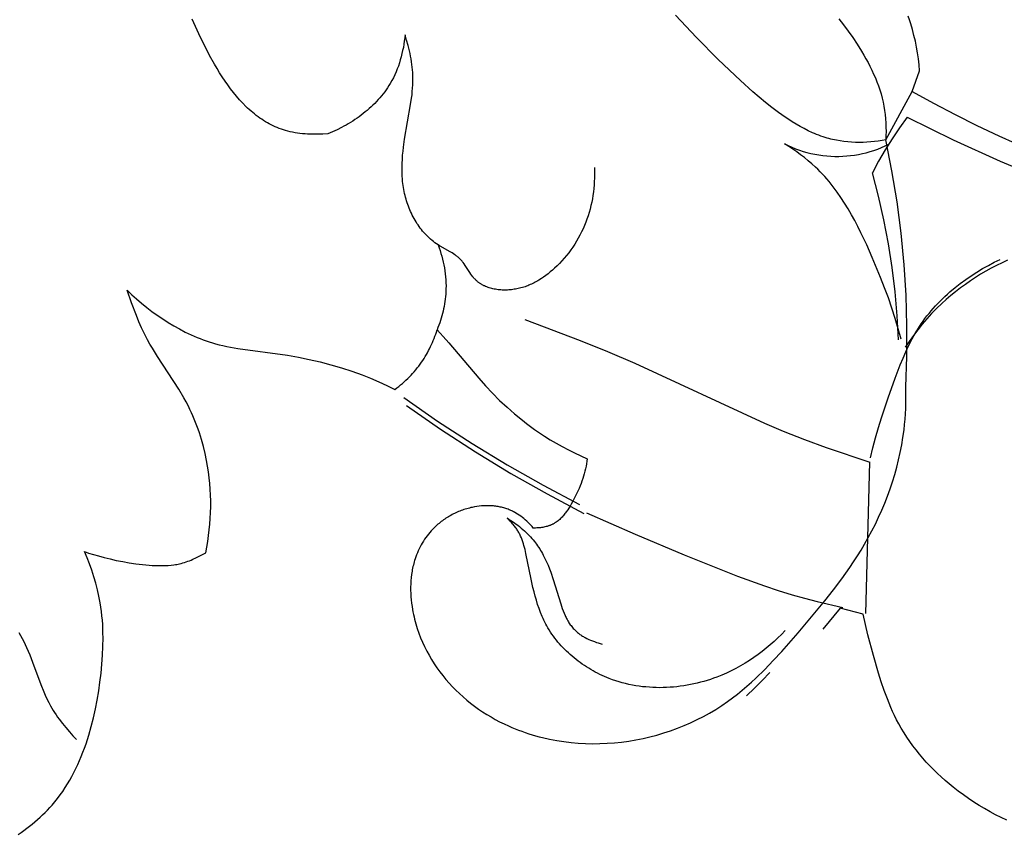
# Model space of a CAD drawing. Extents: x 1.2 to 27.4, y 0.7 to 22.4.
# Drawn here: x 18.3 to 19.6, y 7.2 to 8.3 of the extents above; entities that cross this region are included whole.
import ezdxf

# ---------------------------------------------------------------- set-up
doc = ezdxf.new("R2010")
doc.units = 0
doc.header["$MEASUREMENT"] = 0
doc.layers.get('0').update_dxf_attribs({"lineweight": 25})

# ---------------------------------------------------------------- blocks, each defined once
blk = doc.blocks.new('CRE716-Front')
for points in [[(1.4303, 1.0403), (1.4585, 1.0248), (1.4871, 1.0098), (1.5159, 0.9954), (1.545, 0.9816), (1.5885, 0.9623)], [(1.3952, 0.9763), (1.3903, 0.9754), (1.3853, 0.9746), (1.3803, 0.974), (1.3753, 0.9735), (1.3702, 0.9731), (1.3651, 0.9729), (1.36, 0.9728), (1.3549, 0.9729), (1.3499, 0.9731), (1.3448, 0.9735), (1.3397, 0.974), (1.3347, 0.9747), (1.3298, 0.9756), (1.3273, 0.9761), (1.3248, 0.9766), (1.3224, 0.9772), (1.3199, 0.9778), (1.3175, 0.9785), (1.3151, 0.9792), (1.3122, 0.9801), (1.3093, 0.9811), (1.3064, 0.9822), (1.3036, 0.9833), (1.3008, 0.9845), (1.298, 0.9857), (1.2925, 0.9883), (1.2871, 0.9911), (1.2817, 0.994), (1.2764, 0.9971), (1.2712, 1.0003), (1.2666, 1.0032), (1.2621, 1.0063), (1.2531, 1.0126), (1.2444, 1.0191), (1.2358, 1.0259), (1.2274, 1.0329), (1.2191, 1.04), (1.2028, 1.0547), (1.1731, 1.0828), (1.1444, 1.1118), (1.1164, 1.1415)], [(0.6557, 0.9843), (0.6491, 0.9839), (0.6424, 0.9837), (0.6356, 0.9836), (0.6323, 0.9837), (0.6289, 0.9839), (0.6256, 0.9841), (0.6222, 0.9844), (0.6189, 0.9848), (0.6156, 0.9852), (0.6124, 0.9857), (0.6091, 0.9863), (0.6059, 0.987), (0.6028, 0.9878), (0.5999, 0.9885), (0.5971, 0.9894), (0.5943, 0.9903), (0.5915, 0.9913), (0.5888, 0.9924), (0.5861, 0.9936), (0.5834, 0.9948), (0.5808, 0.9961), (0.5782, 0.9974), (0.5757, 0.9988), (0.5731, 1.0003), (0.5707, 1.0019), (0.5682, 1.0035), (0.5658, 1.0051), (0.5634, 1.0069), (0.561, 1.0086), (0.5587, 1.0105), (0.5564, 1.0124), (0.5541, 1.0143), (0.5518, 1.0163), (0.5496, 1.0183), (0.5474, 1.0204), (0.5431, 1.0248), (0.5389, 1.0293), (0.5349, 1.034), (0.5309, 1.0388), (0.527, 1.0438), (0.5232, 1.049), (0.5196, 1.0542), (0.516, 1.0596), (0.5125, 1.0652), (0.509, 1.0708), (0.5057, 1.0765), (0.4992, 1.0881), (0.4931, 1.1), (0.4872, 1.112), (0.4761, 1.1363)], [(1.44, 1.0677), (1.4393, 1.0756), (1.4384, 1.0835), (1.4373, 1.0914), (1.436, 1.0992), (1.4344, 1.107), (1.4326, 1.1148), (1.4306, 1.1225), (1.4284, 1.1301), (1.4267, 1.1352), (1.425, 1.1402)], [(1.3328, 1.1368), (1.3392, 1.1287), (1.3454, 1.1204), (1.3514, 1.1119), (1.3572, 1.1032), (1.3632, 1.0936), (1.3661, 1.0887), (1.369, 1.0837), (1.3717, 1.0787), (1.3743, 1.0737), (1.3768, 1.0686), (1.3791, 1.0635), (1.3814, 1.0583), (1.3835, 1.0531), (1.3854, 1.0478), (1.3872, 1.0425), (1.3889, 1.0371), (1.3903, 1.0317), (1.3916, 1.0263), (1.3927, 1.0208), (1.3936, 1.0153), (1.3944, 1.0098), (1.3949, 1.0042), (1.3953, 0.9987), (1.3955, 0.9931), (1.3956, 0.9875), (1.3955, 0.9819), (1.3952, 0.9763)], [(0.7582, 1.1155), (0.7577, 1.1113), (0.7572, 1.1072), (0.7566, 1.103), (0.7559, 1.0988), (0.755, 1.0946), (0.7541, 1.0905), (0.7531, 1.0863), (0.7519, 1.0822), (0.7507, 1.0782), (0.7493, 1.0741), (0.7478, 1.0702), (0.7462, 1.0662), (0.7445, 1.0623), (0.7427, 1.0585), (0.7407, 1.0548), (0.7386, 1.0511), (0.7369, 1.0482), (0.7351, 1.0454), (0.7332, 1.0426), (0.7312, 1.0399), (0.7292, 1.0372), (0.7271, 1.0346), (0.7249, 1.032), (0.7227, 1.0295), (0.7204, 1.027), (0.718, 1.0246), (0.7156, 1.0222), (0.7131, 1.0199), (0.7106, 1.0176), (0.708, 1.0153), (0.7054, 1.0132), (0.7027, 1.011), (0.7, 1.009), (0.6973, 1.0069), (0.6945, 1.005), (0.6917, 1.003), (0.6888, 1.0012), (0.6859, 0.9994), (0.683, 0.9976), (0.6801, 0.9959), (0.6771, 0.9943), (0.6741, 0.9927), (0.668, 0.9897), (0.6619, 0.9869), (0.6557, 0.9843)], [(1.0091, 0.9394), (1.0093, 0.9348), (1.0093, 0.9302), (1.0092, 0.9256), (1.009, 0.921), (1.0087, 0.9164), (1.0083, 0.9118), (1.0078, 0.9072), (1.0071, 0.9026), (1.0064, 0.898), (1.0055, 0.8935), (1.0045, 0.889), (1.0033, 0.8845), (1.0021, 0.88), (1.0007, 0.8756), (0.9992, 0.8712), (0.9976, 0.8669), (0.9959, 0.8626), (0.994, 0.8583), (0.9921, 0.8541), (0.99, 0.85), (0.9877, 0.8459), (0.9854, 0.8419), (0.983, 0.8379), (0.9804, 0.834), (0.9777, 0.8302), (0.975, 0.8265), (0.9721, 0.8228), (0.9691, 0.8193), (0.966, 0.8158), (0.9628, 0.8124), (0.9596, 0.8091), (0.9562, 0.8059), (0.9534, 0.8034), (0.9506, 0.801), (0.9478, 0.7986), (0.9448, 0.7964), (0.9418, 0.7942), (0.9388, 0.7922), (0.9356, 0.7902), (0.934, 0.7892), (0.9324, 0.7883), (0.9308, 0.7875), (0.9292, 0.7866), (0.9275, 0.7858), (0.9258, 0.785), (0.9241, 0.7842), (0.9224, 0.7835), (0.9207, 0.7828), (0.919, 0.7821), (0.9172, 0.7815), (0.9154, 0.7809), (0.9136, 0.7804), (0.9118, 0.7799), (0.91, 0.7794), (0.9081, 0.779), (0.9063, 0.7786), (0.9044, 0.7782), (0.9027, 0.778), (0.9009, 0.7777), (0.8992, 0.7775), (0.8974, 0.7773), (0.8957, 0.7772), (0.8939, 0.7771), (0.8921, 0.7771), (0.8904, 0.777), (0.8886, 0.7771), (0.8868, 0.7771), (0.8851, 0.7772), (0.8833, 0.7774), (0.8816, 0.7775), (0.8798, 0.7778), (0.8781, 0.778), (0.8764, 0.7783), (0.8747, 0.7787), (0.873, 0.7791), (0.8714, 0.7796), (0.8697, 0.78), (0.8681, 0.7806), (0.8665, 0.7812), (0.865, 0.7818), (0.8635, 0.7825), (0.8627, 0.7828), (0.862, 0.7832), (0.8612, 0.7836), (0.8605, 0.784), (0.8598, 0.7844), (0.8591, 0.7848), (0.8584, 0.7853), (0.8577, 0.7857), (0.857, 0.7862), (0.8564, 0.7866), (0.8557, 0.7871), (0.8551, 0.7876), (0.8544, 0.7881), (0.8538, 0.7887), (0.8532, 0.7892), (0.8526, 0.7898), (0.8518, 0.7905), (0.851, 0.7913), (0.8503, 0.7921), (0.8495, 0.793), (0.8488, 0.7938), (0.8481, 0.7947), (0.8467, 0.7965), (0.8454, 0.7983), (0.8441, 0.8002), (0.8378, 0.8098), (0.8365, 0.8117), (0.8351, 0.8135), (0.8344, 0.8144), (0.8337, 0.8152), (0.833, 0.8161), (0.8322, 0.8169), (0.8315, 0.8177), (0.8307, 0.8185), (0.83, 0.8193), (0.8292, 0.82), (0.8284, 0.8207), (0.8276, 0.8213), (0.8268, 0.822), (0.8259, 0.8226), (0.8251, 0.8232), (0.8242, 0.8238), (0.8225, 0.825), (0.8207, 0.8262), (0.817, 0.8283), (0.8056, 0.8347), (0.8038, 0.8358), (0.8019, 0.837), (0.7999, 0.8383), (0.7978, 0.8398), (0.7958, 0.8413), (0.7939, 0.8429), (0.792, 0.8445), (0.7901, 0.8462), (0.7883, 0.8479), (0.7865, 0.8497), (0.7848, 0.8515), (0.7831, 0.8534), (0.7815, 0.8553), (0.7799, 0.8572), (0.7784, 0.8592), (0.7769, 0.8613), (0.7754, 0.8634), (0.774, 0.8655), (0.7727, 0.8676), (0.7714, 0.8698), (0.7701, 0.872), (0.7689, 0.8742), (0.7678, 0.8765), (0.7666, 0.8788), (0.7656, 0.8811), (0.7646, 0.8834), (0.7636, 0.8858), (0.7627, 0.8881), (0.7618, 0.8905), (0.761, 0.8929), (0.7602, 0.8953), (0.7595, 0.8977), (0.7588, 0.9001), (0.7582, 0.9026), (0.7576, 0.9052), (0.757, 0.9078), (0.7565, 0.9105), (0.7561, 0.9131), (0.7557, 0.9158), (0.7553, 0.9184), (0.755, 0.9211), (0.7548, 0.9237), (0.7544, 0.929), (0.7542, 0.9344), (0.7542, 0.9397), (0.7543, 0.945), (0.7546, 0.9504), (0.755, 0.9557), (0.7555, 0.9611), (0.7561, 0.9664), (0.7576, 0.9771), (0.7656, 1.0229), (0.7668, 1.0316), (0.7674, 1.036), (0.7678, 1.0404), (0.7682, 1.0448), (0.7684, 1.0492), (0.7685, 1.0536), (0.7685, 1.058), (0.7685, 1.0616), (0.7683, 1.0653), (0.768, 1.0689), (0.7677, 1.0726), (0.7672, 1.0762), (0.7667, 1.0798), (0.7662, 1.0835), (0.7655, 1.0871), (0.7648, 1.0907), (0.764, 1.0943), (0.7623, 1.1014), (0.7603, 1.1085), (0.7582, 1.1155)], [(1.4303, 1.0403), (1.44, 1.0677)], [(1.3952, 0.9763), (1.4303, 1.0403)], [(1.4237, 1.0064), (1.4135, 0.9922), (1.4038, 0.9777), (1.3946, 0.9629), (1.3858, 0.9478), (1.3776, 0.9325)], [(1.4237, 1.0064), (1.4847, 0.9761), (1.5467, 0.9479), (1.6096, 0.9218), (1.6734, 0.8979), (1.7379, 0.8762), (1.8032, 0.8567)], [(1.4154, 0.7117), (1.4117, 0.7256), (1.4077, 0.7394), (1.4034, 0.7531), (1.3987, 0.7666), (1.3937, 0.7801), (1.3884, 0.7936), (1.3772, 0.8204), (1.3699, 0.8368), (1.3623, 0.853), (1.3582, 0.8611), (1.3541, 0.8691), (1.3498, 0.8769), (1.3453, 0.8846), (1.3407, 0.8922), (1.3358, 0.8997), (1.3308, 0.907), (1.3255, 0.9141), (1.3228, 0.9175), (1.32, 0.9209), (1.3172, 0.9243), (1.3143, 0.9276), (1.3113, 0.9309), (1.3083, 0.934), (1.3052, 0.9372), (1.302, 0.9402), (1.2973, 0.9445), (1.2924, 0.9486), (1.2875, 0.9526), (1.2824, 0.9565), (1.2772, 0.9603), (1.2719, 0.9639), (1.2666, 0.9674), (1.2612, 0.9708)], [(1.2612, 0.9708), (1.266, 0.9685), (1.2708, 0.9663), (1.2757, 0.9644), (1.2807, 0.9626), (1.2857, 0.9609), (1.2908, 0.9595), (1.296, 0.9582), (1.3012, 0.9571), (1.3064, 0.9562), (1.3116, 0.9554), (1.3169, 0.9548), (1.3222, 0.9545), (1.3275, 0.9543), (1.3328, 0.9542), (1.3381, 0.9544), (1.3434, 0.9548), (1.3486, 0.9553), (1.3539, 0.956), (1.3591, 0.9569), (1.3643, 0.958), (1.3694, 0.9592), (1.3745, 0.9606), (1.3796, 0.9622), (1.3846, 0.964), (1.3895, 0.966), (1.3944, 0.9681), (1.3992, 0.9703)], [(1.4218, 0.6484), (1.4232, 0.689), (1.4233, 0.7296), (1.4221, 0.7702), (1.4196, 0.8107), (1.4156, 0.8524), (1.4102, 0.894), (1.4034, 0.9353), (1.3952, 0.9763)], [(1.4123, 0.7109), (1.4105, 0.7429), (1.4077, 0.7749), (1.4038, 0.8068), (1.3988, 0.8385), (1.3928, 0.8701), (1.3857, 0.9014), (1.3776, 0.9325)], [(0.8019, 0.837), (0.8033, 0.8332), (0.8046, 0.8295), (0.8058, 0.8257), (0.8069, 0.8219), (0.8079, 0.8181), (0.8088, 0.8142), (0.8096, 0.8103), (0.8103, 0.8064), (0.8109, 0.8025), (0.8114, 0.7986), (0.8119, 0.7946), (0.8122, 0.7906), (0.8124, 0.7867), (0.8125, 0.7827), (0.8124, 0.7787), (0.8123, 0.7748), (0.8121, 0.7715), (0.8118, 0.7683), (0.8115, 0.765), (0.811, 0.7618), (0.8105, 0.7586), (0.81, 0.7554), (0.8093, 0.7522), (0.8086, 0.749), (0.8078, 0.7458), (0.807, 0.7427), (0.8061, 0.7396), (0.8051, 0.7365), (0.8041, 0.7334), (0.803, 0.7303), (0.8018, 0.7273), (0.8006, 0.7243)], [(1.3749, 0.5545), (1.3781, 0.568), (1.3816, 0.5813), (1.3854, 0.5946), (1.3895, 0.6078), (1.3983, 0.634), (1.4077, 0.6601), (1.4145, 0.6778), (1.4181, 0.6866), (1.4219, 0.6953), (1.4259, 0.7038), (1.428, 0.7081), (1.4302, 0.7122), (1.4324, 0.7164), (1.4347, 0.7205), (1.4372, 0.7245), (1.4397, 0.7285), (1.4421, 0.7321), (1.4446, 0.7357), (1.4472, 0.7392), (1.4498, 0.7427), (1.4526, 0.7461), (1.4554, 0.7495), (1.4582, 0.7528), (1.4612, 0.7561), (1.4642, 0.7593), (1.4673, 0.7625), (1.4704, 0.7656), (1.4736, 0.7686), (1.4769, 0.7716), (1.4802, 0.7746), (1.487, 0.7803), (1.4939, 0.7858), (1.5011, 0.791), (1.5084, 0.7961), (1.5159, 0.8009), (1.5235, 0.8055), (1.5312, 0.8098), (1.5389, 0.8139), (1.5468, 0.8177)], [(1.5421, 0.8097), (1.5349, 0.806)], [(1.5493, 0.8133), (1.5421, 0.8097)], [(1.5567, 0.8168), (1.5493, 0.8133)], [(1.5209, 0.7979), (1.514, 0.7937)], [(1.5279, 0.802), (1.5209, 0.7979)], [(1.5349, 0.806), (1.5279, 0.802)], [(1.5007, 0.7846), (1.4941, 0.7799)], [(1.5073, 0.7892), (1.5007, 0.7846)], [(1.514, 0.7937), (1.5073, 0.7892)], [(0.4941, 0.4288), (0.4955, 0.4363), (0.4968, 0.4438), (0.4979, 0.4514), (0.4988, 0.459), (0.4995, 0.4667), (0.5001, 0.4743), (0.5004, 0.482), (0.5006, 0.4897), (0.5006, 0.4974), (0.5004, 0.5051), (0.5, 0.5128), (0.4994, 0.5205), (0.4986, 0.5282), (0.4977, 0.5358), (0.4965, 0.5434), (0.4952, 0.551), (0.4932, 0.5604), (0.491, 0.5696), (0.4885, 0.5788), (0.4856, 0.5879), (0.484, 0.5924), (0.4824, 0.5969), (0.4807, 0.6013), (0.4789, 0.6057), (0.4771, 0.6101), (0.4751, 0.6144), (0.4731, 0.6187), (0.471, 0.623), (0.468, 0.6287), (0.4648, 0.6343), (0.4582, 0.6454), (0.4301, 0.6888), (0.4233, 0.6998), (0.4201, 0.7054), (0.417, 0.7111), (0.4129, 0.719), (0.4091, 0.727), (0.4055, 0.7351), (0.4021, 0.7433), (0.3957, 0.76), (0.3898, 0.7768)], [(0.3898, 0.7768), (0.3961, 0.7709), (0.4025, 0.7652), (0.4091, 0.7596), (0.4159, 0.7541), (0.4228, 0.7488), (0.4298, 0.7437), (0.437, 0.7388), (0.4443, 0.7341), (0.4518, 0.7296), (0.4593, 0.7254), (0.467, 0.7214), (0.4748, 0.7177), (0.4787, 0.716), (0.4827, 0.7143), (0.4867, 0.7127), (0.4907, 0.7112), (0.4947, 0.7098), (0.4988, 0.7084), (0.5028, 0.7071), (0.5069, 0.7059), (0.5119, 0.7046), (0.5168, 0.7034), (0.5218, 0.7023), (0.5268, 0.7013), (0.5368, 0.6995), (0.6023, 0.6905), (0.6168, 0.688), (0.6312, 0.685), (0.6455, 0.6817), (0.6597, 0.6781), (0.6738, 0.674), (0.6877, 0.6694), (0.7015, 0.6644), (0.7125, 0.6601), (0.7234, 0.6554), (0.7342, 0.6505), (0.7448, 0.6453)], [(1.4815, 0.7698), (1.4754, 0.7646)], [(1.4878, 0.7749), (1.4815, 0.7698)], [(1.4941, 0.7799), (1.4878, 0.7749)], [(1.4695, 0.7592), (1.4626, 0.7526)], [(1.4754, 0.7646), (1.4695, 0.7592)], [(1.456, 0.7458), (1.4497, 0.7388)], [(1.4626, 0.7526), (1.456, 0.7458)], [(0.917, 0.738), (0.9902, 0.7102), (1.0265, 0.6956), (1.0625, 0.6803), (1.2343, 0.6006), (1.2592, 0.5901), (1.2876, 0.5789), (1.3163, 0.5684), (1.3741, 0.5488)], [(1.4435, 0.7316), (1.4375, 0.7242)], [(1.4497, 0.7388), (1.4435, 0.7316)], [(0.7448, 0.6453), (0.7473, 0.6472), (0.7498, 0.6492), (0.7523, 0.6512), (0.7547, 0.6532), (0.757, 0.6553), (0.7594, 0.6575), (0.7617, 0.6596), (0.7639, 0.6619), (0.7661, 0.6642), (0.7682, 0.6665), (0.7703, 0.6688), (0.7724, 0.6713), (0.7744, 0.6737), (0.7763, 0.6762), (0.7782, 0.6787), (0.7801, 0.6813), (0.7817, 0.6838), (0.7834, 0.6863), (0.7849, 0.6889), (0.7865, 0.6914), (0.7879, 0.694), (0.7893, 0.6967), (0.7907, 0.6993), (0.792, 0.702), (0.7933, 0.7047), (0.7945, 0.7075), (0.7956, 0.7102), (0.7967, 0.713), (0.7978, 0.7158), (0.7988, 0.7186), (0.7997, 0.7214), (0.8006, 0.7243)], [(0.8006, 0.7243), (0.8088, 0.7155), (0.8164, 0.7069), (0.8559, 0.66), (0.8648, 0.65), (0.874, 0.6403), (0.8835, 0.6308), (0.8933, 0.6217), (0.9033, 0.6128), (0.9137, 0.6044), (0.9189, 0.6002), (0.9243, 0.5962), (0.9297, 0.5923), (0.9352, 0.5885), (0.9428, 0.5834), (0.9506, 0.5786), (0.9585, 0.5739), (0.9666, 0.5694), (0.9747, 0.5651), (0.9829, 0.561), (0.9912, 0.5571), (0.9996, 0.5533)], [(1.4375, 0.7242), (1.4318, 0.7167)], [(1.4263, 0.709), (1.421, 0.7012)], [(1.4318, 0.7167), (1.4263, 0.709)], [(0.9281, 0.4615), (0.9265, 0.4635), (0.9248, 0.4653), (0.9231, 0.4672), (0.9213, 0.469), (0.9194, 0.4707), (0.9175, 0.4724), (0.9156, 0.474), (0.9136, 0.4756), (0.9115, 0.4771), (0.9095, 0.4786), (0.9073, 0.48), (0.9052, 0.4813), (0.903, 0.4825), (0.9018, 0.4831), (0.9007, 0.4837), (0.8996, 0.4842), (0.8984, 0.4848), (0.8973, 0.4853), (0.8961, 0.4858), (0.8947, 0.4863), (0.8932, 0.4869), (0.8918, 0.4874), (0.8903, 0.4878), (0.8889, 0.4882), (0.8874, 0.4886), (0.8859, 0.489), (0.8844, 0.4893), (0.8829, 0.4896), (0.8814, 0.4899), (0.8798, 0.4902), (0.8783, 0.4904), (0.8768, 0.4906), (0.8752, 0.4907), (0.8737, 0.4908), (0.8721, 0.4909), (0.8706, 0.491), (0.869, 0.4911), (0.8675, 0.4911), (0.8659, 0.4911), (0.8628, 0.491), (0.8597, 0.4907), (0.8566, 0.4904), (0.8534, 0.49), (0.8504, 0.4895), (0.8473, 0.4889), (0.8454, 0.4885), (0.8436, 0.488), (0.8417, 0.4875), (0.8399, 0.487), (0.838, 0.4865), (0.8362, 0.4859), (0.8344, 0.4853), (0.8326, 0.4846), (0.8309, 0.4839), (0.8291, 0.4832), (0.8273, 0.4825), (0.8256, 0.4817), (0.8239, 0.4809), (0.8222, 0.4801), (0.8205, 0.4792), (0.8188, 0.4783), (0.8172, 0.4774), (0.8156, 0.4764), (0.8139, 0.4754), (0.8123, 0.4744), (0.8108, 0.4733), (0.8092, 0.4723), (0.8077, 0.4712), (0.8062, 0.47), (0.8047, 0.4689), (0.8032, 0.4677), (0.8018, 0.4665), (0.8004, 0.4652), (0.799, 0.464), (0.7976, 0.4627), (0.7963, 0.4613), (0.7949, 0.46), (0.793, 0.4579), (0.7911, 0.4557), (0.7892, 0.4535), (0.7875, 0.4512), (0.7857, 0.4488), (0.7841, 0.4465), (0.7825, 0.444), (0.781, 0.4416), (0.7796, 0.4391), (0.7782, 0.4365), (0.7769, 0.4339), (0.7757, 0.4313), (0.7745, 0.4286), (0.7735, 0.426), (0.7724, 0.4233), (0.7715, 0.4205), (0.7709, 0.4185), (0.7703, 0.4165), (0.7697, 0.4145), (0.7692, 0.4124), (0.7687, 0.4104), (0.7682, 0.4083), (0.7678, 0.4062), (0.7674, 0.4042), (0.7668, 0.4), (0.7663, 0.3958), (0.7659, 0.3916), (0.7657, 0.3873), (0.7656, 0.3831), (0.7656, 0.3789), (0.7657, 0.3746), (0.766, 0.3703), (0.7663, 0.3661), (0.7668, 0.3619), (0.7674, 0.3576), (0.7681, 0.3534), (0.7687, 0.3502), (0.7693, 0.347), (0.7701, 0.3439), (0.7708, 0.3407), (0.7716, 0.3376), (0.7725, 0.3344), (0.7744, 0.3282), (0.7765, 0.3221), (0.7788, 0.316), (0.7814, 0.3101), (0.7841, 0.3042), (0.787, 0.2984), (0.7901, 0.2927), (0.7933, 0.2871), (0.7968, 0.2816), (0.8004, 0.2762), (0.8042, 0.2709), (0.8081, 0.2658), (0.8122, 0.2608), (0.8165, 0.2559), (0.8209, 0.2511), (0.8255, 0.2464), (0.8302, 0.2419), (0.835, 0.2375), (0.84, 0.2333), (0.845, 0.2292), (0.8502, 0.2253), (0.8555, 0.2215), (0.8609, 0.2178), (0.8665, 0.2143), (0.8721, 0.211), (0.8777, 0.2078), (0.8835, 0.2047), (0.8893, 0.2018), (0.8953, 0.1991), (0.8996, 0.1971), (0.904, 0.1953), (0.9085, 0.1936), (0.913, 0.1919), (0.9175, 0.1903), (0.922, 0.1888), (0.9265, 0.1874), (0.9311, 0.1861), (0.9357, 0.1848), (0.9404, 0.1836), (0.9497, 0.1815), (0.9591, 0.1797), (0.9686, 0.1783), (0.9781, 0.1771), (0.9876, 0.1763), (0.9972, 0.1758), (1.0068, 0.1755), (1.0164, 0.1756), (1.0261, 0.176), (1.0356, 0.1767), (1.0452, 0.1777), (1.0547, 0.179), (1.0641, 0.1806), (1.0735, 0.1825), (1.0827, 0.1846), (1.092, 0.187), (1.1011, 0.1898), (1.1101, 0.1927), (1.1191, 0.196), (1.1279, 0.1995), (1.1366, 0.2033), (1.1451, 0.2074), (1.1536, 0.2117), (1.1618, 0.2162), (1.1699, 0.221), (1.1779, 0.2261), (1.1856, 0.2314), (1.1922, 0.2362), (1.1986, 0.2412), (1.2049, 0.2463), (1.2111, 0.2516), (1.2172, 0.257), (1.2232, 0.2625), (1.2349, 0.2739), (1.2462, 0.2858), (1.2573, 0.2978), (1.279, 0.3225), (1.3145, 0.365), (1.3259, 0.3794), (1.3369, 0.3941), (1.3475, 0.4091), (1.3526, 0.4167), (1.3576, 0.4244), (1.3625, 0.4322), (1.3672, 0.4401), (1.3721, 0.4489), (1.3769, 0.4578), (1.3814, 0.4668), (1.3857, 0.4759), (1.3899, 0.4851), (1.3938, 0.4944), (1.3975, 0.5038), (1.4009, 0.5133), (1.4041, 0.5229), (1.4071, 0.5325), (1.4098, 0.5422), (1.4123, 0.552), (1.4144, 0.5618), (1.4164, 0.5717), (1.418, 0.5816), (1.4194, 0.5916), (1.4201, 0.5987), (1.4208, 0.6058), (1.4213, 0.6129), (1.4217, 0.62), (1.4219, 0.6271), (1.422, 0.6342), (1.4219, 0.6413), (1.4218, 0.6484)], [(0.7564, 0.6345), (0.8013, 0.6034), (0.847, 0.5736), (0.8937, 0.5452), (0.9411, 0.5182), (0.9894, 0.4926)], [(0.7599, 0.6241), (0.8052, 0.5927), (0.8514, 0.5627), (0.8985, 0.534), (0.9464, 0.5067), (0.995, 0.4809)], [(0.9996, 0.5533), (0.9992, 0.55), (0.9987, 0.5466), (0.998, 0.5433), (0.9973, 0.54), (0.9965, 0.5367), (0.9957, 0.5334), (0.9947, 0.5302), (0.9937, 0.527), (0.9925, 0.5237), (0.9914, 0.5205), (0.9901, 0.5173), (0.9888, 0.5141), (0.9859, 0.5078), (0.9828, 0.5014), (0.98, 0.496), (0.9785, 0.4933), (0.9769, 0.4906), (0.9753, 0.488), (0.9737, 0.4854), (0.9719, 0.483), (0.971, 0.4818), (0.9701, 0.4806), (0.9691, 0.4794), (0.9682, 0.4783), (0.9672, 0.4772), (0.9662, 0.4761), (0.9652, 0.475), (0.9641, 0.474), (0.9631, 0.473), (0.962, 0.4721), (0.9609, 0.4711), (0.9597, 0.4703), (0.9586, 0.4694), (0.9574, 0.4686), (0.9568, 0.4682), (0.9562, 0.4679), (0.9556, 0.4675), (0.9549, 0.4671), (0.9543, 0.4668), (0.9537, 0.4665), (0.953, 0.4662), (0.9524, 0.4658), (0.9517, 0.4655), (0.951, 0.4652), (0.9503, 0.465), (0.9496, 0.4647), (0.9488, 0.4644), (0.9481, 0.4642), (0.9466, 0.4637), (0.9451, 0.4633), (0.9436, 0.463), (0.9421, 0.4626), (0.9406, 0.4624), (0.939, 0.4621), (0.9375, 0.4619), (0.9359, 0.4618), (0.9344, 0.4617), (0.9328, 0.4616), (0.9312, 0.4615), (0.9297, 0.4615), (0.9281, 0.4615)], [(1.3689, 0.3482), (1.3741, 0.5488)], [(1.2619, 0.3254), (1.2571, 0.3205), (1.2522, 0.3157), (1.2472, 0.311), (1.2421, 0.3064), (1.2368, 0.302), (1.2314, 0.2977), (1.2259, 0.2936), (1.2203, 0.2896), (1.2146, 0.2858), (1.2087, 0.2821), (1.2027, 0.2786), (1.1967, 0.2753), (1.1905, 0.2722), (1.1842, 0.2692), (1.1779, 0.2664), (1.1714, 0.2639), (1.1671, 0.2623), (1.1629, 0.2608), (1.1585, 0.2594), (1.1542, 0.2581), (1.1498, 0.2569), (1.1453, 0.2558), (1.1409, 0.2548), (1.1364, 0.2539), (1.1319, 0.253), (1.1274, 0.2523), (1.1229, 0.2516), (1.1184, 0.2511), (1.1138, 0.2506), (1.1093, 0.2503), (1.1047, 0.25), (1.1002, 0.2499), (1.0956, 0.2498), (1.091, 0.2499), (1.0865, 0.25), (1.0819, 0.2503), (1.0774, 0.2507), (1.0729, 0.2511), (1.0683, 0.2517), (1.0639, 0.2524), (1.0594, 0.2532), (1.0549, 0.2541), (1.0505, 0.2552), (1.0461, 0.2563), (1.0417, 0.2576), (1.0373, 0.2589), (1.033, 0.2604), (1.0287, 0.262), (1.0256, 0.2633), (1.0225, 0.2646), (1.0194, 0.266), (1.0163, 0.2674), (1.0133, 0.2689), (1.0103, 0.2705), (1.0073, 0.2721), (1.0044, 0.2738), (1.0015, 0.2755), (0.9986, 0.2773), (0.9958, 0.2792), (0.993, 0.2811), (0.9902, 0.283), (0.9875, 0.285), (0.9848, 0.2871), (0.9822, 0.2892), (0.9796, 0.2914), (0.9771, 0.2936), (0.9746, 0.2958), (0.9721, 0.2981), (0.9698, 0.3005), (0.9674, 0.3029), (0.9652, 0.3053), (0.963, 0.3078), (0.9608, 0.3103), (0.9587, 0.3129), (0.9567, 0.3155), (0.9548, 0.3182), (0.9529, 0.3209), (0.951, 0.3236), (0.9493, 0.3263), (0.9476, 0.3291), (0.9462, 0.3316), (0.9449, 0.3341), (0.9436, 0.3366), (0.9423, 0.3392), (0.9411, 0.3417), (0.94, 0.3443), (0.9378, 0.3496), (0.9358, 0.3549), (0.9339, 0.3603), (0.9322, 0.3657), (0.9306, 0.3713), (0.9291, 0.3768), (0.9277, 0.3825), (0.9252, 0.3938), (0.9184, 0.4276), (0.9172, 0.4329), (0.9165, 0.4355), (0.9158, 0.4381), (0.915, 0.4407), (0.9142, 0.4433), (0.9133, 0.4458), (0.9123, 0.4483), (0.9112, 0.4507), (0.9107, 0.452), (0.9101, 0.4532), (0.9095, 0.4543), (0.9089, 0.4555), (0.9082, 0.4567), (0.9075, 0.4578), (0.9068, 0.459), (0.9061, 0.4601), (0.9053, 0.4612), (0.9045, 0.4624), (0.9037, 0.4635), (0.9028, 0.4645), (0.902, 0.4656), (0.9011, 0.4667), (0.8993, 0.4687), (0.8974, 0.4708), (0.8955, 0.4727), (0.8935, 0.4746)], [(0.8935, 0.4746), (0.8983, 0.4716), (0.903, 0.4684), (0.9053, 0.4668), (0.9076, 0.4651), (0.9098, 0.4633), (0.912, 0.4615), (0.9142, 0.4597), (0.9163, 0.4578), (0.9184, 0.4559), (0.9204, 0.454), (0.9224, 0.452), (0.9244, 0.4499), (0.9262, 0.4478), (0.928, 0.4457), (0.9296, 0.4438), (0.9311, 0.4419), (0.9325, 0.4399), (0.9339, 0.4379), (0.9352, 0.4359), (0.9366, 0.4339), (0.9378, 0.4318), (0.9391, 0.4297), (0.9403, 0.4276), (0.9414, 0.4255), (0.9436, 0.4211), (0.9457, 0.4167), (0.9477, 0.4121), (0.9496, 0.4075), (0.9513, 0.4029), (0.9546, 0.3934), (0.9645, 0.3611), (0.9666, 0.3548), (0.9677, 0.3518), (0.9689, 0.3487), (0.9702, 0.3457), (0.9709, 0.3443), (0.9716, 0.3428), (0.9723, 0.3414), (0.973, 0.34), (0.9738, 0.3386), (0.9746, 0.3373), (0.9754, 0.3359), (0.9763, 0.3346), (0.9771, 0.3333), (0.9781, 0.3321), (0.979, 0.3308), (0.98, 0.3296), (0.9811, 0.3284), (0.9821, 0.3273), (0.983, 0.3264), (0.984, 0.3255), (0.9849, 0.3246), (0.9859, 0.3237), (0.9869, 0.3229), (0.9879, 0.3221), (0.989, 0.3213), (0.99, 0.3205), (0.9911, 0.3197), (0.9922, 0.319), (0.9934, 0.3183), (0.9945, 0.3176), (0.9957, 0.3169), (0.9968, 0.3163), (0.9992, 0.315), (1.0017, 0.3138), (1.0041, 0.3127), (1.0066, 0.3117), (1.0092, 0.3108), (1.0117, 0.3099), (1.0143, 0.3091), (1.0169, 0.3084), (1.0194, 0.3077)], [(0.9985, 0.4816), (1.0631, 0.4533), (1.1281, 0.4261), (1.1989, 0.3977), (1.2347, 0.3847), (1.2528, 0.3787), (1.271, 0.3731), (1.2877, 0.3683), (1.3045, 0.3639), (1.3385, 0.356)], [(0.2465, 0.3228), (0.2487, 0.319), (0.2508, 0.3151), (0.2528, 0.3111), (0.2548, 0.3071), (0.2567, 0.3031), (0.2588, 0.2983), (0.2608, 0.2934), (0.2646, 0.2836), (0.2754, 0.2541), (0.2793, 0.2444), (0.2814, 0.2397), (0.2836, 0.2349), (0.2859, 0.2303), (0.2884, 0.2257), (0.2901, 0.2227), (0.2919, 0.2197), (0.2938, 0.2167), (0.2958, 0.2137), (0.2978, 0.2108), (0.2999, 0.208), (0.3042, 0.2023), (0.3087, 0.1968), (0.3133, 0.1914), (0.318, 0.1861), (0.3229, 0.181)], [(0.2455, 0.0553), (0.2494, 0.0579), (0.2532, 0.0605), (0.2569, 0.0633), (0.2606, 0.0661), (0.2642, 0.0689), (0.2677, 0.0718), (0.2712, 0.0748), (0.2746, 0.0779), (0.2779, 0.081), (0.2812, 0.0842), (0.2843, 0.0874), (0.2874, 0.0907), (0.2905, 0.0941), (0.2942, 0.0985), (0.2977, 0.103), (0.3012, 0.1076), (0.3045, 0.1123), (0.3077, 0.1172), (0.3108, 0.1221), (0.3138, 0.127), (0.3166, 0.1321), (0.3193, 0.1373), (0.3219, 0.1425), (0.3245, 0.1478), (0.3269, 0.1532), (0.3291, 0.1586), (0.3313, 0.1641), (0.3334, 0.1696), (0.3354, 0.1752), (0.3373, 0.1809), (0.3391, 0.1866), (0.3424, 0.1981), (0.3454, 0.2098), (0.348, 0.2216), (0.3502, 0.2334), (0.3522, 0.2454), (0.3539, 0.2573), (0.3553, 0.2692), (0.3565, 0.281), (0.3573, 0.2927), (0.3578, 0.3044), (0.358, 0.3161), (0.3579, 0.3219), (0.3577, 0.3277), (0.3575, 0.3335), (0.3571, 0.3393), (0.3565, 0.3451), (0.3559, 0.3508), (0.3551, 0.3566), (0.3542, 0.3623), (0.3534, 0.3667), (0.3526, 0.371), (0.3506, 0.3797), (0.3484, 0.3883), (0.3459, 0.3969), (0.3431, 0.4054), (0.3401, 0.4138), (0.3368, 0.4221), (0.3333, 0.4302)], [(0.3333, 0.4302), (0.3389, 0.4283), (0.3452, 0.4264), (0.3521, 0.4244), (0.3595, 0.4224), (0.3674, 0.4205), (0.3755, 0.4186), (0.384, 0.4169), (0.3926, 0.4154), (0.4014, 0.414), (0.4102, 0.4129), (0.4189, 0.4122), (0.4232, 0.4119), (0.4275, 0.4117), (0.4318, 0.4116), (0.436, 0.4116), (0.4401, 0.4117), (0.4441, 0.412), (0.4481, 0.4123), (0.4519, 0.4128), (0.4538, 0.413), (0.4556, 0.4133), (0.4575, 0.4137), (0.4593, 0.4141), (0.4616, 0.4146), (0.4639, 0.4152), (0.4661, 0.4159), (0.4683, 0.4166), (0.4705, 0.4174), (0.4727, 0.4182), (0.4748, 0.419), (0.4769, 0.42), (0.4811, 0.4219), (0.4853, 0.4241), (0.4941, 0.4288)], [(1.3349, 0.3551), (1.3119, 0.3274)], [(1.3653, 0.3472), (1.3349, 0.3551)], [(1.3683, 0.3335), (1.3653, 0.3472)], [(1.3716, 0.3198), (1.3683, 0.3335)], [(1.3789, 0.2925), (1.3716, 0.3198)], [(1.3856, 0.2692), (1.3789, 0.2925)], [(1.2315, 0.2593), (1.2416, 0.2698)], [(1.3892, 0.2576), (1.3856, 0.2692)], [(1.2106, 0.2391), (1.2212, 0.249)], [(1.2212, 0.249), (1.2315, 0.2593)], [(1.3931, 0.2461), (1.3892, 0.2576)], [(1.3973, 0.2348), (1.3931, 0.2461)], [(1.3995, 0.2292), (1.3973, 0.2348)], [(1.4019, 0.2236), (1.3995, 0.2292)], [(1.4043, 0.2181), (1.4019, 0.2236)], [(1.4069, 0.2127), (1.4043, 0.2181)], [(1.4096, 0.2073), (1.4069, 0.2127)], [(1.4124, 0.202), (1.4096, 0.2073)], [(1.4158, 0.1959), (1.4124, 0.202)], [(1.4194, 0.19), (1.4158, 0.1959)], [(1.4231, 0.1842), (1.4194, 0.19)], [(1.427, 0.1784), (1.4231, 0.1842)], [(1.4311, 0.1728), (1.427, 0.1784)], [(1.4353, 0.1672), (1.4311, 0.1728)], [(1.4397, 0.1618), (1.4353, 0.1672)], [(1.4442, 0.1565), (1.4397, 0.1618)], [(1.4489, 0.1512), (1.4442, 0.1565)], [(1.4536, 0.1461), (1.4489, 0.1512)], [(1.4585, 0.1411), (1.4536, 0.1461)], [(1.4636, 0.1362), (1.4585, 0.1411)], [(1.4687, 0.1314), (1.4636, 0.1362)], [(1.4739, 0.1268), (1.4687, 0.1314)], [(1.4793, 0.1222), (1.4739, 0.1268)], [(1.4847, 0.1178), (1.4793, 0.1222)], [(1.4913, 0.1126), (1.4847, 0.1178)], [(1.4981, 0.1076), (1.4913, 0.1126)], [(1.5049, 0.1028), (1.4981, 0.1076)], [(1.5119, 0.0981), (1.5049, 0.1028)], [(1.5189, 0.0937), (1.5119, 0.0981)], [(1.5261, 0.0894), (1.5189, 0.0937)], [(1.5334, 0.0853), (1.5261, 0.0894)], [(1.5408, 0.0813), (1.5334, 0.0853)], [(1.5482, 0.0775), (1.5408, 0.0813)], [(1.5557, 0.0739), (1.5482, 0.0775)]]:
    blk.add_lwpolyline(points)

msp = doc.modelspace()

# ---------------------------------------------------------------- block references
msp.add_blockref('CRE716-Front', (18.0103, 7.1249))

doc.saveas('drawing.dxf')
